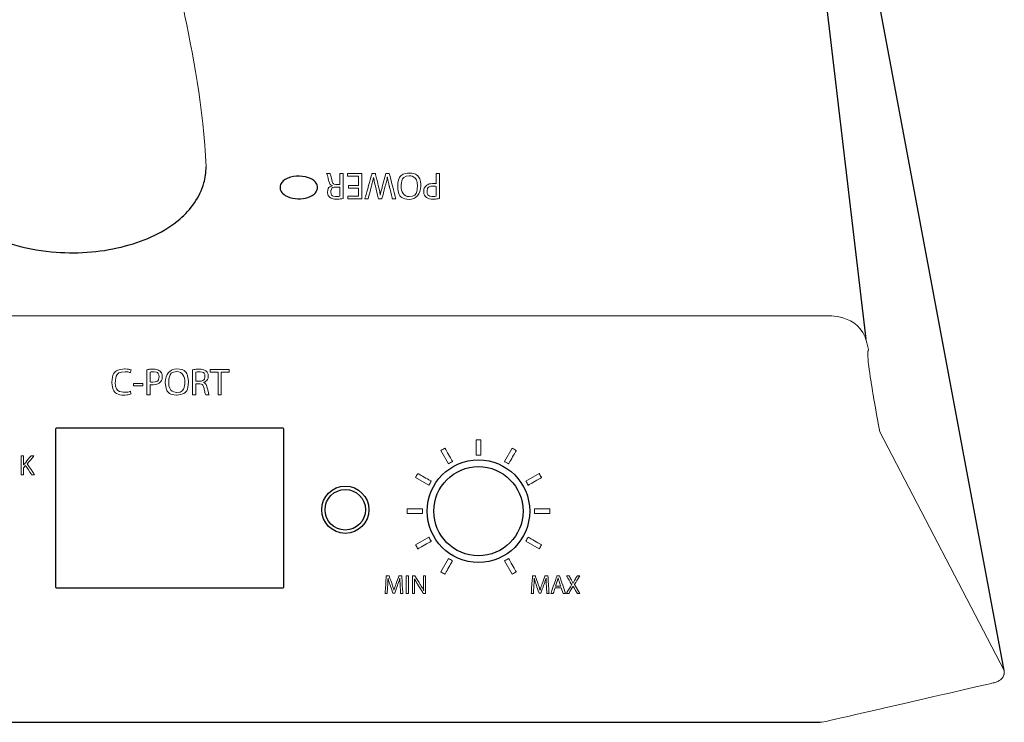
# Model space of a CAD drawing. Units: millimetres. Extents: x -155 to 743, y -133 to 232.
# Drawn here: x 172 to 246, y -51 to 2 of the extents above; entities that cross this region are included whole.
import ezdxf

# ---------------------------------------------------------------- set-up
doc = ezdxf.new("R2010")
doc.units = ezdxf.units.MM
doc.header["$MEASUREMENT"] = 0
doc.layers.add('layer 1', color=7, linetype='Continuous')

msp = doc.modelspace()

# ---------------------------------------------------------------- linework, layer by layer
for p, q in [((226.224, 59.932), (235.826, -21.842)), ((246.215, -46.704), (226.224, 59.932)), ((119.5, -50.593), (232.363, -50.593))]:
    msp.add_line(p, q)
msp.add_lwpolyline([(175.092, -40.498), (192.039, -40.498, 0.414214), (192.139, -40.398), (192.138, -28.613, 0.414214), (192.038, -28.513), (175.092, -28.513, 0.414214), (174.992, -28.613), (174.992, -40.398, 0.414214)], format="xyb", close=True)
for centre, radius in [((206.744, -34.747), 3.849), ((206.744, -34.747), 3.349), ((196.749, -34.636), 1.772), ((196.749, -34.636), 1.522)]:
    msp.add_circle(centre, radius)
for points, knots in [([(166.151, -8.895), (166.151, -9.388), (166.234, -9.875), (166.605, -10.981), (166.953, -11.562), (167.951, -12.739), (168.658, -13.288), (170.25, -14.189), (171.137, -14.541), (173.026, -15.061), (174.027, -15.228), (176.802, -15.427), (178.606, -15.27), (181.019, -14.629), (181.759, -14.36), (183.131, -13.693), (183.763, -13.294), (184.737, -12.459), (185.112, -12.055), (185.734, -11.149), (185.98, -10.646), (186.24, -9.712), (186.297, -9.305), (186.297, -8.895)], [0, 0, 0, 0, 0.18251, 0.18251, 0.436872, 0.436872, 0.77194, 0.77194, 1.107008, 1.107008, 1.442076, 1.442076, 2.019864, 2.019864, 2.294164, 2.294164, 2.570114, 2.570114, 2.779644, 2.779644, 2.989174, 2.989174, 3.141728, 3.141728, 3.141728, 3.141728]), ([(194.666, -10.44), (194.666, -10.537), (194.639, -10.634), (194.546, -10.804), (194.481, -10.879), (194.238, -11.083), (194.015, -11.179), (193.518, -11.291), (193.243, -11.305), (192.707, -11.243), (192.447, -11.165), (192.11, -10.959), (191.999, -10.857), (191.869, -10.632), (191.839, -10.515), (191.856, -10.283), (191.903, -10.172), (192.043, -9.984), (192.137, -9.905), (192.472, -9.701), (192.769, -9.619), (193.391, -9.574), (193.714, -9.612), (194.199, -9.783), (194.382, -9.892), (194.588, -10.133), (194.644, -10.245), (194.664, -10.39), (194.666, -10.415), (194.666, -10.44)], [0, 0, 0, 0, 0.284997, 0.284997, 0.569994, 0.569994, 1.174881, 1.174881, 1.779768, 1.779768, 2.419143, 2.419143, 2.840893, 2.840893, 3.182258, 3.182258, 3.523622, 3.523622, 3.864987, 3.864987, 4.578663, 4.578663, 5.292338, 5.292338, 5.853384, 5.853384, 6.209013, 6.209013, 6.283185, 6.283185, 6.283185, 6.283185])]:
    msp.add_open_spline(points, degree=3, knots=knots)
at = {"layer": 'layer 1', "lineweight": 9}
msp.add_open_spline([(166.174, -9.346), (166.115, -4.157), (167.602, 4.645), (167.741, 6.866), (167.741, 6.866), (167.893, 9.304), (169.326, 16.066), (170.209, 18.333), (170.209, 18.333), (170.209, 18.333), (171.08, 21.236), (171.08, 21.236), (171.08, 21.236), (171.08, 21.236), (171.225, 24.43), (171.225, 24.43), (171.225, 24.43), (171.229, 25.473), (170.939, 31.091), (171.08, 31.687), (171.08, 31.687), (171.173, 32.081), (171.667, 32.25), (171.805, 32.559), (171.805, 32.559), (171.805, 32.559), (171.95, 35.026), (171.95, 35.026), (171.95, 35.026), (171.957, 36.523), (171.473, 42.998), (171.225, 44.606), (171.225, 44.606), (170.575, 48.495), (169.766, 53.522), (168.176, 57.09), (168.176, 57.09), (166.881, 59.996), (165.287, 62.762), (163.967, 65.654), (163.967, 65.654), (163.637, 66.411), (162.729, 66.147), (161.064, 68.412), (161.064, 68.412), (159.571, 70.442), (157.759, 74.203), (157.435, 74.654), (157.435, 74.654), (156.482, 75.976), (156.791, 76.534), (156.564, 76.977), (156.564, 76.977), (156.564, 76.977), (154.532, 79.879), (154.532, 79.879), (154.532, 79.879), (149.84, 85.732), (145.86, 92.567), (141.613, 98.75), (141.613, 98.75), (141.613, 98.75), (111.13, 143.167), (111.13, 143.167), (111.13, 143.167), (109.945, 144.86), (108.834, 146.828), (107.501, 148.393), (107.501, 148.393), (107.239, 148.756), (107.051, 149.329), (106.63, 149.554), (106.63, 149.554), (106.63, 149.554), (105.905, 149.699), (105.905, 149.699), (105.905, 149.699), (105.905, 149.699), (105.614, 149.99), (105.614, 149.99), (105.614, 149.99), (105.614, 149.99), (105.324, 150.135), (105.324, 150.135), (105.324, 150.135), (105.324, 150.135), (104.598, 150.861), (104.598, 150.861), (104.598, 150.861), (97.998, 155.264), (90.221, 161.668), (85.873, 167.699), (85.873, 167.699), (84.449, 169.673), (84.641, 172.563), (85.147, 174.811), (85.147, 174.811), (85.798, 177.148), (86.43, 178.412), (88.486, 179.892), (88.486, 179.892), (90.634, 181.438), (93.646, 181.155), (96.034, 180.618), (96.034, 180.618), (98.348, 180.097), (100.451, 178.783), (101.405, 176.553), (101.405, 176.553), (104.296, 169.999), (109.948, 161.249), (110.985, 154.054), (110.985, 154.054), (111.336, 151.62), (110.836, 152.561), (112.582, 150.28), (112.582, 150.28), (114.251, 148.142), (115.59, 145.639), (117.227, 143.458), (117.227, 143.458), (117.771, 142.78), (118.104, 141.942), (118.678, 141.28), (118.678, 141.28), (118.678, 141.28), (136.532, 115.152), (136.532, 115.152), (136.532, 115.152), (136.817, 114.757), (137.062, 114.187), (137.403, 113.846), (137.403, 113.846), (137.898, 113.303), (155.328, 87.566), (157.725, 84.234), (157.725, 84.234), (158.583, 82.948), (159.745, 80.58), (160.919, 79.734), (160.919, 79.734), (161.249, 79.496), (161.685, 79.354), (161.935, 79.008), (161.935, 79.008), (163.073, 77.128), (164.947, 75.571), (166.188, 73.708), (166.188, 73.708), (166.914, 72.741), (167.659, 71.766), (168.321, 70.735), (168.321, 70.735), (168.491, 70.275), (168.487, 69.248), (168.612, 68.993), (168.612, 68.993), (169.293, 68.038), (169.799, 66.981), (170.354, 65.944), (170.354, 65.944), (176.923, 53.249), (176.968, 47.318), (177.902, 32.849), (177.902, 32.849), (178.256, 32.672), (178.403, 32.434), (178.627, 32.123), (178.627, 32.123), (179.333, 31.144), (178.811, 22.982), (179.498, 21.382), (179.498, 21.382), (179.498, 21.382), (180.66, 18.624), (180.66, 18.624), (180.66, 18.624), (181.503, 16.588), (183.159, 10.524), (183.563, 8.318), (183.563, 8.318), (184.325, 4.155), (186.149, -4.515), (186.297, -8.895)], degree=3, knots=[0, 0, 0, 0, 0.021739, 0.021739, 0.021739, 0.032609, 0.043478, 0.043478, 0.043478, 0.054348, 0.065217, 0.065217, 0.065217, 0.076087, 0.086957, 0.086957, 0.086957, 0.097826, 0.108696, 0.108696, 0.108696, 0.119565, 0.130435, 0.130435, 0.130435, 0.141304, 0.152174, 0.152174, 0.152174, 0.163043, 0.173913, 0.173913, 0.173913, 0.184783, 0.195652, 0.195652, 0.195652, 0.206522, 0.217391, 0.217391, 0.217391, 0.228261, 0.23913, 0.23913, 0.23913, 0.25, 0.26087, 0.26087, 0.26087, 0.271739, 0.282609, 0.282609, 0.282609, 0.293478, 0.304348, 0.304348, 0.304348, 0.315217, 0.326087, 0.326087, 0.326087, 0.336957, 0.347826, 0.347826, 0.347826, 0.358696, 0.369565, 0.369565, 0.369565, 0.380435, 0.391304, 0.391304, 0.391304, 0.402174, 0.413043, 0.413043, 0.413043, 0.423913, 0.434783, 0.434783, 0.434783, 0.445652, 0.456522, 0.456522, 0.456522, 0.467391, 0.478261, 0.478261, 0.478261, 0.48913, 0.5, 0.5, 0.5, 0.51087, 0.521739, 0.521739, 0.521739, 0.532609, 0.543478, 0.543478, 0.543478, 0.554348, 0.565217, 0.565217, 0.565217, 0.576087, 0.586957, 0.586957, 0.586957, 0.597826, 0.608696, 0.608696, 0.608696, 0.619565, 0.630435, 0.630435, 0.630435, 0.641304, 0.652174, 0.652174, 0.652174, 0.663043, 0.673913, 0.673913, 0.673913, 0.684783, 0.695652, 0.695652, 0.695652, 0.706522, 0.717391, 0.717391, 0.717391, 0.728261, 0.73913, 0.73913, 0.73913, 0.75, 0.76087, 0.76087, 0.76087, 0.771739, 0.782609, 0.782609, 0.782609, 0.793478, 0.804348, 0.804348, 0.804348, 0.815217, 0.826087, 0.826087, 0.826087, 0.836957, 0.847826, 0.847826, 0.847826, 0.858696, 0.869565, 0.869565, 0.869565, 0.880435, 0.891304, 0.891304, 0.891304, 0.902174, 0.913043, 0.913043, 0.913043, 0.923913, 0.934783, 0.934783, 0.934783, 0.945652, 0.956522, 0.956522, 0.956522, 0.967391, 0.978261, 0.978261, 0.978261, 0.98913, 1, 1, 1, 1], dxfattribs=at)
at = {"layer": 'layer 1', "lineweight": 20}
for points in [[(195.603, -9.398), (195.603, -9.398), (195.603, -9.398), (195.349, -9.398), (195.349, -9.398)], [(195.349, -9.398), (195.349, -9.398), (195.388, -9.471), (195.434, -9.655), (195.496, -9.92)], [(195.727, -9.852), (195.727, -9.852), (195.676, -9.615), (195.634, -9.454), (195.603, -9.398)], [(196.587, -9.398), (196.587, -9.398), (196.342, -9.398), (196.342, -9.398)], [(196.342, -9.398), (196.342, -9.398), (196.342, -9.398), (196.342, -10.222), (196.342, -10.222)], [(196.587, -11.273), (196.587, -11.273), (196.587, -11.273), (196.587, -9.398), (196.587, -9.398)], [(197.979, -9.398), (197.979, -9.398), (197.979, -9.398), (196.907, -9.398), (196.907, -9.398)], [(196.907, -9.398), (196.907, -9.398), (196.907, -9.398), (196.907, -9.604), (196.907, -9.604)], [(196.907, -9.604), (196.907, -9.604), (196.907, -9.604), (197.73, -9.604), (197.73, -9.604)], [(197.73, -9.604), (197.73, -9.604), (197.73, -9.604), (197.73, -10.289), (197.73, -10.289)], [(197.979, -11.299), (197.979, -11.299), (197.979, -11.299), (197.979, -9.398), (197.979, -9.398)], [(198.753, -9.398), (198.753, -9.398), (198.753, -9.398), (198.214, -11.299), (198.214, -11.299)], [(199.009, -9.398), (199.009, -9.398), (199.009, -9.398), (198.753, -9.398), (198.753, -9.398)], [(199.249, -10.388), (199.249, -10.388), (199.249, -10.388), (199.009, -9.398), (199.009, -9.398)], [(199.796, -9.398), (199.796, -9.398), (199.526, -10.388), (199.526, -10.388)], [(200.053, -9.398), (200.053, -9.398), (200.053, -9.398), (199.796, -9.398), (199.796, -9.398)], [(200.536, -11.299), (200.536, -11.299), (200.536, -11.299), (200.053, -9.398), (200.053, -9.398)], [(201.566, -9.367), (201.566, -9.367), (201.081, -9.367), (200.683, -9.717), (200.683, -10.368)], [(200.943, -10.357), (200.943, -10.357), (200.943, -9.925), (201.163, -9.567), (201.552, -9.567)], [(201.552, -9.567), (201.552, -9.567), (201.941, -9.567), (202.161, -9.931), (202.161, -10.34)], [(202.421, -10.334), (202.421, -10.334), (202.421, -9.759), (202.071, -9.367), (201.566, -9.367)], [(203.809, -9.398), (203.809, -9.398), (203.564, -9.398), (203.564, -9.398)], [(203.564, -9.398), (203.564, -9.398), (203.564, -9.398), (203.564, -10.159), (203.564, -10.159)], [(203.809, -11.276), (203.809, -11.276), (203.809, -11.276), (203.809, -9.398), (203.809, -9.398)], [(195.772, -10.312), (195.772, -10.312), (195.575, -10.379), (195.417, -10.546), (195.417, -10.794)], [(195.496, -9.92), (195.496, -9.92), (195.541, -10.117), (195.628, -10.253), (195.772, -10.303)], [(196.111, -10.222), (196.111, -10.222), (195.888, -10.213), (195.783, -10.114), (195.727, -9.852)], [(195.772, -10.303), (195.772, -10.303), (195.772, -10.303), (195.772, -10.312), (195.772, -10.312)], [(196.342, -10.222), (196.342, -10.222), (196.342, -10.222), (196.111, -10.222), (196.111, -10.222)], [(197.73, -10.289), (197.73, -10.289), (197.73, -10.289), (196.994, -10.289), (196.994, -10.289)], [(196.994, -10.289), (196.994, -10.289), (196.994, -10.289), (196.994, -10.492), (196.994, -10.492)], [(198.465, -11.299), (198.465, -11.299), (198.465, -11.299), (198.716, -10.34), (198.716, -10.34)], [(198.716, -10.34), (198.716, -10.34), (198.776, -10.103), (198.829, -9.891), (198.868, -9.683)], [(198.868, -9.683), (198.868, -9.683), (198.868, -9.683), (198.874, -9.683), (198.874, -9.683)], [(198.874, -9.683), (198.874, -9.683), (198.902, -9.883), (198.953, -10.109), (199.007, -10.334)], [(199.007, -10.334), (199.007, -10.334), (199.007, -10.334), (199.238, -11.299), (199.238, -11.299)], [(199.494, -11.299), (199.494, -11.299), (199.494, -11.299), (199.748, -10.34), (199.748, -10.34)], [(199.748, -10.34), (199.748, -10.34), (199.813, -10.095), (199.873, -9.869), (199.904, -9.68)], [(199.904, -9.68), (199.904, -9.68), (199.904, -9.68), (199.909, -9.68), (199.909, -9.68)], [(199.909, -9.68), (199.909, -9.68), (199.943, -9.863), (199.994, -10.1), (200.05, -10.337)], [(200.05, -10.337), (200.05, -10.337), (200.05, -10.337), (200.276, -11.299), (200.276, -11.299)], [(201.541, -11.333), (202.048, -11.333), (202.421, -10.938), (202.421, -10.334)], [(202.161, -10.34), (202.161, -10.34), (202.161, -10.755), (201.958, -11.132), (201.549, -11.132)], [(203.367, -10.142), (203.367, -10.142), (203.127, -10.142), (202.918, -10.213), (202.786, -10.351)], [(202.884, -10.743), (202.884, -10.743), (202.884, -10.486), (203.065, -10.34), (203.361, -10.34)], [(203.361, -10.34), (203.361, -10.34), (203.443, -10.34), (203.51, -10.346), (203.564, -10.36)], [(203.564, -10.159), (203.564, -10.159), (203.507, -10.145), (203.44, -10.142), (203.367, -10.142)], [(195.417, -10.794), (195.417, -10.794), (195.417, -10.944), (195.473, -11.073), (195.566, -11.158)], [(195.662, -10.769), (195.662, -10.769), (195.662, -10.551), (195.828, -10.407), (196.091, -10.407)], [(196.099, -11.121), (196.099, -11.121), (195.84, -11.121), (195.662, -11.014), (195.662, -10.769)], [(196.091, -10.407), (196.091, -10.407), (196.091, -10.407), (196.342, -10.407), (196.342, -10.407)], [(196.342, -10.407), (196.342, -10.407), (196.342, -10.407), (196.342, -11.101), (196.342, -11.101)], [(196.994, -10.492), (196.994, -10.492), (197.73, -10.492), (197.73, -10.492)], [(197.73, -10.492), (197.73, -10.492), (197.73, -10.492), (197.73, -11.093), (197.73, -11.093)], [(199.373, -11.008), (199.373, -11.008), (199.348, -10.817), (199.309, -10.63), (199.249, -10.388)], [(199.379, -11.008), (199.379, -11.008), (199.379, -11.008), (199.373, -11.008), (199.373, -11.008)], [(199.526, -10.388), (199.526, -10.388), (199.455, -10.633), (199.41, -10.819), (199.379, -11.008)], [(200.683, -10.368), (200.683, -10.368), (200.683, -10.935), (201.019, -11.333), (201.541, -11.333)], [(201.549, -11.132), (201.14, -11.132), (200.943, -10.738), (200.943, -10.357)], [(202.786, -10.351), (202.786, -10.351), (202.69, -10.45), (202.639, -10.585), (202.639, -10.757)], [(202.639, -10.757), (202.639, -10.757), (202.639, -10.927), (202.704, -11.065), (202.805, -11.155)], [(203.333, -11.118), (203.333, -11.118), (203.065, -11.118), (202.884, -10.997), (202.884, -10.743)], [(203.564, -10.36), (203.564, -10.36), (203.564, -10.36), (203.564, -11.099), (203.564, -11.099)], [(195.566, -11.158), (195.566, -11.158), (195.682, -11.262), (195.854, -11.313), (196.116, -11.313)], [(196.342, -11.101), (196.3, -11.113), (196.218, -11.121), (196.099, -11.121)], [(196.116, -11.313), (196.116, -11.313), (196.283, -11.313), (196.463, -11.296), (196.587, -11.273)], [(197.73, -11.093), (197.73, -11.093), (197.73, -11.093), (196.949, -11.093), (196.949, -11.093)], [(196.949, -11.093), (196.949, -11.093), (196.949, -11.093), (196.949, -11.299), (196.949, -11.299)], [(196.949, -11.299), (196.949, -11.299), (196.949, -11.299), (197.979, -11.299), (197.979, -11.299)], [(198.214, -11.299), (198.214, -11.299), (198.214, -11.299), (198.465, -11.299), (198.465, -11.299)], [(199.238, -11.299), (199.238, -11.299), (199.238, -11.299), (199.494, -11.299), (199.494, -11.299)], [(200.276, -11.299), (200.276, -11.299), (200.276, -11.299), (200.536, -11.299), (200.536, -11.299)], [(202.805, -11.155), (202.805, -11.155), (202.918, -11.257), (203.096, -11.313), (203.338, -11.313)], [(203.564, -11.099), (203.521, -11.11), (203.44, -11.118), (203.333, -11.118)], [(203.338, -11.313), (203.338, -11.313), (203.536, -11.313), (203.691, -11.296), (203.809, -11.276)], [(134.913, -20.068), (134.913, -20.068), (217.539, -20.068), (217.539, -20.068)], [(217.539, -20.068), (217.539, -20.068), (232.956, -20.068), (232.956, -20.068)], [(232.953, -20.068), (232.953, -20.068), (232.953, -20.068), (233.014, -20.067), (233.014, -20.067)], [(233.014, -20.067), (233.014, -20.067), (234.454, -20.07), (235.775, -21.176), (236.022, -22.601)], [(235.974, -22.727), (235.97, -22.748), (235.967, -22.785), (235.968, -22.863)], [(235.968, -22.863), (235.968, -22.863), (235.968, -23.216), (236.057, -23.993), (236.216, -25.028)], [(180.219, -24.067), (180.219, -24.067), (179.629, -24.067), (179.226, -24.467), (179.226, -25.065)], [(179.485, -25.056), (179.485, -25.056), (179.485, -24.557), (179.781, -24.272), (180.227, -24.272)], [(180.67, -24.151), (180.67, -24.151), (180.605, -24.117), (180.453, -24.067), (180.219, -24.067)], [(180.227, -24.272), (180.227, -24.272), (180.385, -24.272), (180.518, -24.306), (180.608, -24.351)], [(180.608, -24.351), (180.608, -24.351), (180.608, -24.351), (180.67, -24.151), (180.67, -24.151)], [(182.313, -24.083), (182.313, -24.083), (182.116, -24.083), (181.961, -24.1), (181.842, -24.12)], [(181.842, -24.12), (181.842, -24.12), (181.842, -24.12), (181.842, -25.999), (181.842, -25.999)], [(182.088, -24.298), (182.13, -24.286), (182.211, -24.278), (182.319, -24.278)], [(182.088, -25.037), (182.088, -25.037), (182.088, -25.037), (182.088, -24.298), (182.088, -24.298)], [(182.846, -24.241), (182.846, -24.241), (182.733, -24.14), (182.556, -24.083), (182.313, -24.083)], [(182.319, -24.278), (182.319, -24.278), (182.587, -24.278), (182.767, -24.399), (182.767, -24.653)], [(183.013, -24.639), (183.013, -24.639), (183.013, -24.47), (182.948, -24.331), (182.846, -24.241)], [(184.111, -24.064), (183.603, -24.064), (183.231, -24.458), (183.231, -25.062)], [(183.49, -25.056), (183.49, -25.056), (183.49, -24.642), (183.693, -24.264), (184.102, -24.264)], [(184.102, -24.264), (184.511, -24.264), (184.709, -24.659), (184.709, -25.04)], [(184.968, -25.028), (184.968, -25.028), (184.968, -24.461), (184.632, -24.064), (184.111, -24.064)], [(185.759, -24.083), (185.759, -24.083), (185.593, -24.083), (185.412, -24.1), (185.288, -24.123)], [(185.288, -24.123), (185.288, -24.123), (185.288, -24.123), (185.288, -25.999), (185.288, -25.999)], [(185.533, -24.295), (185.576, -24.284), (185.657, -24.275), (185.776, -24.275)], [(185.533, -24.989), (185.533, -24.989), (185.533, -24.989), (185.533, -24.295), (185.533, -24.295)], [(186.309, -24.238), (186.309, -24.238), (186.194, -24.134), (186.021, -24.083), (185.759, -24.083)], [(185.776, -24.275), (185.776, -24.275), (186.035, -24.275), (186.213, -24.382), (186.213, -24.628)], [(186.458, -24.602), (186.458, -24.602), (186.458, -24.453), (186.402, -24.323), (186.309, -24.238)], [(188.022, -24.098), (188.022, -24.098), (188.022, -24.098), (186.614, -24.098), (186.614, -24.098)], [(186.614, -24.098), (186.614, -24.098), (186.614, -24.098), (186.614, -24.306), (186.614, -24.306)], [(186.614, -24.306), (186.614, -24.306), (186.614, -24.306), (187.193, -24.306), (187.193, -24.306)], [(187.193, -24.306), (187.193, -24.306), (187.193, -24.306), (187.193, -25.999), (187.193, -25.999)], [(187.441, -25.999), (187.441, -25.999), (187.441, -25.999), (187.441, -24.306), (187.441, -24.306)], [(187.441, -24.306), (187.441, -24.306), (187.441, -24.306), (188.022, -24.306), (188.022, -24.306)], [(188.022, -24.306), (188.022, -24.306), (188.022, -24.306), (188.022, -24.098), (188.022, -24.098)], [(179.226, -25.065), (179.226, -25.065), (179.226, -25.691), (179.627, -26.03), (180.162, -26.03)], [(180.213, -25.821), (180.213, -25.821), (179.753, -25.821), (179.485, -25.525), (179.485, -25.056)], [(182.29, -25.056), (182.29, -25.056), (182.209, -25.056), (182.141, -25.051), (182.088, -25.037)], [(182.285, -25.254), (182.285, -25.254), (182.525, -25.254), (182.733, -25.183), (182.866, -25.045)], [(182.767, -24.653), (182.767, -24.653), (182.767, -24.91), (182.587, -25.056), (182.29, -25.056)], [(182.866, -25.045), (182.866, -25.045), (182.962, -24.946), (183.013, -24.811), (183.013, -24.639)], [(183.231, -25.062), (183.231, -25.062), (183.231, -25.637), (183.581, -26.03), (184.085, -26.03)], [(184.099, -25.829), (184.099, -25.829), (183.71, -25.829), (183.49, -25.465), (183.49, -25.056)], [(184.085, -26.03), (184.085, -26.03), (184.57, -26.03), (184.968, -25.68), (184.968, -25.028)], [(184.709, -25.04), (184.709, -25.04), (184.709, -25.471), (184.489, -25.829), (184.099, -25.829)], [(185.784, -24.989), (185.784, -24.989), (185.784, -24.989), (185.533, -24.989), (185.533, -24.989)], [(186.213, -24.628), (186.213, -24.628), (186.213, -24.845), (186.047, -24.989), (185.784, -24.989)], [(186.103, -25.085), (186.103, -25.085), (186.3, -25.017), (186.458, -24.85), (186.458, -24.602)], [(186.103, -25.093), (186.103, -25.093), (186.103, -25.093), (186.103, -25.085), (186.103, -25.085)], [(186.379, -25.477), (186.379, -25.477), (186.334, -25.279), (186.247, -25.144), (186.103, -25.093)], [(236.216, -25.028), (236.216, -25.028), (236.376, -26.064), (236.605, -27.364), (236.885, -28.784)], [(180.616, -25.742), (180.518, -25.79), (180.365, -25.821), (180.213, -25.821)], [(180.664, -25.939), (180.664, -25.939), (180.664, -25.939), (180.616, -25.742), (180.616, -25.742)], [(181.543, -25.147), (181.543, -25.147), (181.543, -25.147), (180.846, -25.147), (180.846, -25.147)], [(180.846, -25.147), (180.846, -25.147), (180.846, -25.147), (180.846, -25.327), (180.846, -25.327)], [(180.846, -25.327), (180.846, -25.327), (181.543, -25.327), (181.543, -25.327)], [(181.543, -25.327), (181.543, -25.327), (181.543, -25.327), (181.543, -25.147), (181.543, -25.147)], [(182.088, -25.999), (182.088, -25.999), (182.088, -25.999), (182.088, -25.237), (182.088, -25.237)], [(182.088, -25.237), (182.088, -25.237), (182.144, -25.251), (182.211, -25.254), (182.285, -25.254)], [(185.533, -25.999), (185.533, -25.999), (185.533, -25.999), (185.533, -25.175), (185.533, -25.175)], [(185.533, -25.175), (185.533, -25.175), (185.533, -25.175), (185.765, -25.175), (185.765, -25.175)], [(185.765, -25.175), (185.765, -25.175), (185.988, -25.183), (186.092, -25.282), (186.148, -25.544)], [(186.148, -25.544), (186.148, -25.544), (186.199, -25.781), (186.242, -25.942), (186.272, -25.999)], [(186.526, -25.999), (186.526, -25.999), (186.487, -25.925), (186.442, -25.742), (186.379, -25.477)], [(180.162, -26.03), (180.162, -26.03), (180.394, -26.03), (180.577, -25.985), (180.664, -25.939)], [(181.842, -25.999), (181.842, -25.999), (182.088, -25.999), (182.088, -25.999)], [(185.288, -25.999), (185.288, -25.999), (185.533, -25.999), (185.533, -25.999)], [(186.272, -25.999), (186.272, -25.999), (186.272, -25.999), (186.526, -25.999), (186.526, -25.999)], [(187.193, -25.999), (187.193, -25.999), (187.441, -25.999), (187.441, -25.999)], [(236.885, -28.784), (236.885, -28.784), (246.215, -46.704), (246.215, -46.704)], [(206.576, -30.538), (206.576, -30.538), (206.576, -29.386), (206.576, -29.386)], [(206.576, -29.386), (206.576, -29.386), (206.576, -29.386), (206.929, -29.386), (206.929, -29.386)], [(206.929, -29.386), (206.929, -29.386), (206.929, -29.386), (206.929, -30.538), (206.929, -30.538)], [(203.92, -30.192), (203.92, -30.192), (203.92, -30.192), (204.226, -30.015), (204.226, -30.015)], [(204.496, -31.19), (204.496, -31.19), (203.92, -30.192), (203.92, -30.192)], [(204.226, -30.015), (204.226, -30.015), (204.226, -30.015), (204.802, -31.014), (204.802, -31.014)], [(208.702, -31.014), (208.702, -31.014), (209.279, -30.015), (209.279, -30.015)], [(209.585, -30.192), (209.585, -30.192), (209.585, -30.192), (209.008, -31.19), (209.008, -31.19)], [(209.279, -30.015), (209.279, -30.015), (209.279, -30.015), (209.585, -30.192), (209.585, -30.192)], [(172.601, -30.592), (172.601, -30.592), (172.601, -30.592), (172.418, -30.592), (172.418, -30.592)], [(172.418, -30.592), (172.418, -30.592), (172.418, -30.592), (172.418, -32.007), (172.418, -32.007)], [(172.601, -31.274), (172.601, -31.274), (172.601, -31.274), (172.601, -30.592), (172.601, -30.592)], [(173.151, -30.592), (173.151, -30.592), (173.151, -30.592), (172.719, -31.123), (172.719, -31.123)], [(172.866, -31.192), (172.866, -31.192), (172.866, -31.192), (173.378, -30.592), (173.378, -30.592)], [(173.378, -30.592), (173.378, -30.592), (173.378, -30.592), (173.151, -30.592), (173.151, -30.592)], [(204.802, -31.014), (204.802, -31.014), (204.802, -31.014), (204.496, -31.19), (204.496, -31.19)], [(206.929, -30.538), (206.929, -30.538), (206.929, -30.538), (206.576, -30.538), (206.576, -30.538)], [(209.008, -31.19), (209.008, -31.19), (209.008, -31.19), (208.702, -31.014), (208.702, -31.014)], [(172.608, -31.274), (172.608, -31.274), (172.608, -31.274), (172.601, -31.274), (172.601, -31.274)], [(172.601, -31.467), (172.601, -31.467), (172.601, -31.467), (172.738, -31.312), (172.738, -31.312)], [(172.601, -32.007), (172.601, -32.007), (172.601, -32.007), (172.601, -31.467), (172.601, -31.467)], [(172.719, -31.123), (172.719, -31.123), (172.683, -31.169), (172.645, -31.219), (172.608, -31.274)], [(172.738, -31.312), (172.738, -31.312), (172.738, -31.312), (173.202, -32.007), (173.202, -32.007)], [(173.418, -32.007), (173.418, -32.007), (173.418, -32.007), (172.866, -31.192), (172.866, -31.192)], [(172.418, -32.007), (172.418, -32.007), (172.601, -32.007), (172.601, -32.007)], [(173.202, -32.007), (173.202, -32.007), (173.202, -32.007), (173.418, -32.007), (173.418, -32.007)], [(202.023, -32.217), (202.023, -32.217), (202.023, -32.217), (202.2, -31.912), (202.2, -31.912)], [(203.022, -32.794), (203.022, -32.794), (202.023, -32.217), (202.023, -32.217)], [(202.2, -31.912), (202.2, -31.912), (202.2, -31.912), (203.198, -32.489), (203.198, -32.489)], [(203.198, -32.489), (203.198, -32.489), (203.198, -32.489), (203.022, -32.794), (203.022, -32.794)], [(210.306, -32.489), (210.306, -32.489), (211.304, -31.912), (211.304, -31.912)], [(210.482, -32.794), (210.482, -32.794), (210.482, -32.794), (210.306, -32.489), (210.306, -32.489)], [(211.481, -32.217), (211.481, -32.217), (211.481, -32.217), (210.482, -32.794), (210.482, -32.794)], [(211.304, -31.912), (211.304, -31.912), (211.304, -31.912), (211.481, -32.217), (211.481, -32.217)], [(201.394, -34.568), (201.394, -34.568), (202.547, -34.568), (202.547, -34.568)], [(201.394, -34.921), (201.394, -34.921), (201.394, -34.921), (201.394, -34.568), (201.394, -34.568)], [(202.547, -34.568), (202.547, -34.568), (202.547, -34.568), (202.547, -34.921), (202.547, -34.921)], [(210.958, -34.568), (210.958, -34.568), (212.111, -34.568), (212.111, -34.568)], [(210.958, -34.921), (210.958, -34.921), (210.958, -34.921), (210.958, -34.568), (210.958, -34.568)], [(212.111, -34.568), (212.111, -34.568), (212.111, -34.568), (212.111, -34.921), (212.111, -34.921)], [(202.547, -34.921), (202.547, -34.921), (202.547, -34.921), (201.394, -34.921), (201.394, -34.921)], [(212.111, -34.921), (212.111, -34.921), (212.111, -34.921), (210.958, -34.921), (210.958, -34.921)], [(202.024, -37.27), (202.024, -37.27), (203.022, -36.694), (203.022, -36.694)], [(203.022, -36.694), (203.022, -36.694), (203.022, -36.694), (203.198, -37), (203.198, -37)], [(210.306, -37), (210.306, -37), (210.306, -37), (210.482, -36.694), (210.482, -36.694)], [(210.482, -36.694), (210.482, -36.694), (210.482, -36.694), (211.48, -37.27), (211.48, -37.27)], [(202.2, -37.576), (202.2, -37.576), (202.2, -37.576), (202.024, -37.27), (202.024, -37.27)], [(203.198, -37), (203.198, -37), (203.198, -37), (202.2, -37.576), (202.2, -37.576)], [(211.304, -37.576), (211.304, -37.576), (210.306, -37), (210.306, -37)], [(211.48, -37.27), (211.48, -37.27), (211.48, -37.27), (211.304, -37.576), (211.304, -37.576)], [(203.92, -39.296), (203.92, -39.296), (204.497, -38.298), (204.497, -38.298)], [(204.497, -38.298), (204.497, -38.298), (204.497, -38.298), (204.802, -38.475), (204.802, -38.475)], [(208.702, -38.475), (208.702, -38.475), (208.702, -38.475), (209.008, -38.298), (209.008, -38.298)], [(209.008, -38.298), (209.008, -38.298), (209.008, -38.298), (209.584, -39.296), (209.584, -39.296)], [(204.802, -38.475), (204.802, -38.475), (204.802, -38.475), (204.226, -39.472), (204.226, -39.472)], [(209.278, -39.472), (209.278, -39.472), (208.702, -38.475), (208.702, -38.475)], [(199.825, -39.609), (199.825, -39.609), (199.825, -39.609), (199.734, -40.915), (199.734, -40.915)], [(200.04, -39.609), (200.04, -39.609), (200.04, -39.609), (199.825, -39.609), (199.825, -39.609)], [(199.93, -40.355), (199.93, -40.355), (199.941, -40.157), (199.951, -39.94), (199.955, -39.778)], [(199.955, -39.778), (199.955, -39.778), (199.955, -39.778), (199.959, -39.778), (199.959, -39.778)], [(199.959, -39.778), (199.959, -39.778), (199.996, -39.932), (200.046, -40.099), (200.108, -40.285)], [(200.263, -40.24), (200.263, -40.24), (200.263, -40.24), (200.04, -39.609), (200.04, -39.609)], [(200.771, -39.609), (200.771, -39.609), (200.771, -39.609), (200.538, -40.24), (200.538, -40.24)], [(200.68, -40.274), (200.68, -40.274), (200.746, -40.093), (200.798, -39.929), (200.845, -39.778)], [(200.986, -39.609), (200.986, -39.609), (200.986, -39.609), (200.771, -39.609), (200.771, -39.609)], [(200.845, -39.778), (200.845, -39.778), (200.845, -39.778), (200.848, -39.778), (200.848, -39.778)], [(200.848, -39.778), (200.848, -39.778), (200.848, -39.938), (200.86, -40.159), (200.87, -40.341)], [(201.067, -40.915), (201.067, -40.915), (201.067, -40.915), (200.986, -39.609), (200.986, -39.609)], [(201.497, -39.609), (201.497, -39.609), (201.497, -39.609), (201.327, -39.609), (201.327, -39.609)], [(201.327, -39.609), (201.327, -39.609), (201.327, -39.609), (201.327, -40.915), (201.327, -40.915)], [(201.497, -40.915), (201.497, -40.915), (201.497, -40.915), (201.497, -39.609), (201.497, -39.609)], [(201.979, -39.609), (201.979, -39.609), (201.979, -39.609), (201.792, -39.609), (201.792, -39.609)], [(201.792, -39.609), (201.792, -39.609), (201.792, -39.609), (201.792, -40.915), (201.792, -40.915)], [(201.94, -39.818), (201.94, -39.818), (201.94, -39.818), (201.946, -39.816), (201.946, -39.816)], [(201.952, -40.357), (201.952, -40.357), (201.952, -40.14), (201.949, -39.983), (201.94, -39.818)], [(201.946, -39.816), (201.946, -39.816), (202.01, -39.957), (202.097, -40.107), (202.188, -40.252)], [(202.395, -40.27), (202.395, -40.27), (202.395, -40.27), (201.979, -39.609), (201.979, -39.609)], [(202.773, -39.609), (202.773, -39.609), (202.773, -39.609), (202.614, -39.609), (202.614, -39.609)], [(202.614, -39.609), (202.614, -39.609), (202.614, -39.609), (202.614, -40.155), (202.614, -40.155)], [(202.773, -40.915), (202.773, -40.915), (202.773, -40.915), (202.773, -39.609), (202.773, -39.609)], [(204.226, -39.472), (204.226, -39.472), (204.226, -39.472), (203.92, -39.296), (203.92, -39.296)], [(209.584, -39.296), (209.584, -39.296), (209.584, -39.296), (209.278, -39.472), (209.278, -39.472)], [(210.801, -39.609), (210.801, -39.609), (210.801, -39.609), (210.71, -40.915), (210.71, -40.915)], [(211.016, -39.609), (211.016, -39.609), (211.016, -39.609), (210.801, -39.609), (210.801, -39.609)], [(210.906, -40.355), (210.906, -40.355), (210.918, -40.157), (210.927, -39.94), (210.931, -39.778)], [(210.931, -39.778), (210.931, -39.778), (210.931, -39.778), (210.935, -39.778), (210.935, -39.778)], [(210.935, -39.778), (210.935, -39.778), (210.972, -39.932), (211.022, -40.099), (211.084, -40.285)], [(211.239, -40.24), (211.239, -40.24), (211.239, -40.24), (211.016, -39.609), (211.016, -39.609)], [(211.747, -39.609), (211.747, -39.609), (211.747, -39.609), (211.514, -40.24), (211.514, -40.24)], [(211.656, -40.274), (211.656, -40.274), (211.722, -40.093), (211.774, -39.929), (211.821, -39.778)], [(211.962, -39.609), (211.962, -39.609), (211.962, -39.609), (211.747, -39.609), (211.747, -39.609)], [(211.821, -39.778), (211.821, -39.778), (211.821, -39.778), (211.825, -39.778), (211.825, -39.778)], [(211.825, -39.778), (211.825, -39.778), (211.825, -39.938), (211.836, -40.159), (211.846, -40.341)], [(212.043, -40.915), (212.043, -40.915), (212.043, -40.915), (211.962, -39.609), (211.962, -39.609)], [(212.632, -39.609), (212.632, -39.609), (212.632, -39.609), (212.187, -40.915), (212.187, -40.915)], [(212.834, -39.609), (212.834, -39.609), (212.834, -39.609), (212.632, -39.609), (212.632, -39.609)], [(212.66, -39.995), (212.66, -39.995), (212.687, -39.915), (212.706, -39.834), (212.726, -39.758)], [(212.726, -39.758), (212.726, -39.758), (212.726, -39.758), (212.729, -39.758), (212.729, -39.758)], [(212.729, -39.758), (212.729, -39.758), (212.749, -39.834), (212.768, -39.911), (212.797, -39.996)], [(213.28, -40.915), (213.28, -40.915), (213.28, -40.915), (212.834, -39.609), (212.834, -39.609)], [(213.558, -39.609), (213.558, -39.609), (213.558, -39.609), (213.363, -39.609), (213.363, -39.609)], [(213.363, -39.609), (213.363, -39.609), (213.363, -39.609), (213.746, -40.254), (213.746, -40.254)], [(213.731, -39.915), (213.731, -39.915), (213.731, -39.915), (213.558, -39.609), (213.558, -39.609)], [(213.851, -40.136), (213.851, -40.136), (213.816, -40.066), (213.779, -40), (213.731, -39.915)], [(213.975, -39.915), (213.975, -39.915), (213.926, -39.998), (213.894, -40.058), (213.857, -40.136)], [(213.95, -40.244), (213.95, -40.244), (213.95, -40.244), (214.347, -39.609), (214.347, -39.609)], [(214.151, -39.609), (214.151, -39.609), (214.151, -39.609), (213.975, -39.915), (213.975, -39.915)], [(214.347, -39.609), (214.347, -39.609), (214.347, -39.609), (214.151, -39.609), (214.151, -39.609)], [(199.895, -40.915), (199.895, -40.915), (199.895, -40.915), (199.93, -40.355), (199.93, -40.355)], [(200.108, -40.285), (200.108, -40.285), (200.108, -40.285), (200.321, -40.907), (200.321, -40.907)], [(200.395, -40.68), (200.395, -40.68), (200.36, -40.545), (200.317, -40.401), (200.263, -40.24)], [(200.538, -40.24), (200.538, -40.24), (200.48, -40.405), (200.434, -40.549), (200.399, -40.68)], [(200.449, -40.907), (200.449, -40.907), (200.449, -40.907), (200.68, -40.274), (200.68, -40.274)], [(200.87, -40.341), (200.87, -40.341), (200.87, -40.341), (200.901, -40.915), (200.901, -40.915)], [(201.952, -40.915), (201.952, -40.915), (201.952, -40.357), (201.952, -40.357)], [(202.188, -40.252), (202.188, -40.252), (202.188, -40.252), (202.603, -40.915), (202.603, -40.915)], [(202.628, -40.694), (202.628, -40.694), (202.568, -40.56), (202.49, -40.423), (202.395, -40.27)], [(202.614, -40.155), (202.614, -40.155), (202.614, -40.359), (202.618, -40.518), (202.634, -40.692)], [(210.871, -40.915), (210.871, -40.915), (210.871, -40.915), (210.906, -40.355), (210.906, -40.355)], [(211.084, -40.285), (211.084, -40.285), (211.084, -40.285), (211.298, -40.907), (211.298, -40.907)], [(211.371, -40.68), (211.371, -40.68), (211.336, -40.545), (211.294, -40.401), (211.239, -40.24)], [(211.514, -40.24), (211.514, -40.24), (211.456, -40.405), (211.41, -40.549), (211.375, -40.68)], [(211.425, -40.907), (211.425, -40.907), (211.425, -40.907), (211.656, -40.274), (211.656, -40.274)], [(211.846, -40.341), (211.846, -40.341), (211.846, -40.341), (211.877, -40.915), (211.877, -40.915)], [(212.361, -40.915), (212.361, -40.915), (212.361, -40.915), (212.497, -40.504), (212.497, -40.504)], [(212.497, -40.504), (212.497, -40.504), (212.497, -40.504), (212.96, -40.504), (212.96, -40.504)], [(212.532, -40.372), (212.532, -40.372), (212.66, -39.995), (212.66, -39.995)], [(212.927, -40.372), (212.927, -40.372), (212.927, -40.372), (212.532, -40.372), (212.532, -40.372)], [(212.797, -39.996), (212.797, -39.996), (212.797, -39.996), (212.927, -40.372), (212.927, -40.372)], [(212.96, -40.504), (212.96, -40.504), (213.1, -40.915), (213.1, -40.915)], [(213.746, -40.254), (213.746, -40.254), (213.746, -40.254), (213.347, -40.915), (213.347, -40.915)], [(213.541, -40.915), (213.541, -40.915), (213.541, -40.915), (213.698, -40.628), (213.698, -40.628)], [(213.698, -40.628), (213.698, -40.628), (213.764, -40.514), (213.803, -40.444), (213.839, -40.368)], [(213.839, -40.368), (213.839, -40.368), (213.839, -40.368), (213.843, -40.368), (213.843, -40.368)], [(213.843, -40.368), (213.843, -40.368), (213.884, -40.444), (213.925, -40.516), (213.992, -40.626)], [(213.857, -40.136), (213.857, -40.136), (213.857, -40.136), (213.851, -40.136), (213.851, -40.136)], [(214.357, -40.915), (214.357, -40.915), (213.95, -40.244), (213.95, -40.244)], [(213.992, -40.626), (213.992, -40.626), (213.992, -40.626), (214.161, -40.915), (214.161, -40.915)], [(199.734, -40.915), (199.734, -40.915), (199.734, -40.915), (199.895, -40.915), (199.895, -40.915)], [(200.321, -40.907), (200.321, -40.907), (200.321, -40.907), (200.449, -40.907), (200.449, -40.907)], [(200.399, -40.68), (200.399, -40.68), (200.399, -40.68), (200.395, -40.68), (200.395, -40.68)], [(200.901, -40.915), (200.901, -40.915), (201.067, -40.915), (201.067, -40.915)], [(201.327, -40.915), (201.327, -40.915), (201.497, -40.915), (201.497, -40.915)], [(201.792, -40.915), (201.792, -40.915), (201.792, -40.915), (201.952, -40.915), (201.952, -40.915)], [(202.603, -40.915), (202.603, -40.915), (202.603, -40.915), (202.773, -40.915), (202.773, -40.915)], [(202.634, -40.692), (202.634, -40.692), (202.634, -40.692), (202.628, -40.694), (202.628, -40.694)], [(210.71, -40.915), (210.71, -40.915), (210.71, -40.915), (210.871, -40.915), (210.871, -40.915)], [(211.298, -40.907), (211.298, -40.907), (211.298, -40.907), (211.425, -40.907), (211.425, -40.907)], [(211.375, -40.68), (211.375, -40.68), (211.375, -40.68), (211.371, -40.68), (211.371, -40.68)], [(211.877, -40.915), (211.877, -40.915), (212.043, -40.915), (212.043, -40.915)], [(212.187, -40.915), (212.187, -40.915), (212.187, -40.915), (212.361, -40.915), (212.361, -40.915)], [(213.1, -40.915), (213.1, -40.915), (213.1, -40.915), (213.28, -40.915), (213.28, -40.915)], [(213.347, -40.915), (213.347, -40.915), (213.347, -40.915), (213.541, -40.915), (213.541, -40.915)], [(214.161, -40.915), (214.161, -40.915), (214.161, -40.915), (214.357, -40.915), (214.357, -40.915)], [(246.069, -47.266), (246.069, -47.266), (245.998, -47.355), (245.917, -47.415), (245.845, -47.46)], [(246.204, -47), (246.204, -47), (246.177, -47.104), (246.126, -47.194), (246.068, -47.267)], [(246.068, -47.267), (246.068, -47.267), (246.068, -47.267), (246.069, -47.266), (246.069, -47.266)], [(246.215, -46.704), (246.215, -46.704), (246.225, -46.885), (246.219, -46.942), (246.204, -47.001)], [(246.204, -47.001), (246.204, -47.001), (246.204, -47.001), (246.204, -47), (246.204, -47)], [(245.296, -47.661), (245.296, -47.661), (245.296, -47.661), (232.951, -50.501), (232.951, -50.501)], [(245.53, -47.598), (245.53, -47.598), (245.457, -47.621), (245.378, -47.643), (245.294, -47.661)], [(245.844, -47.46), (245.844, -47.46), (245.741, -47.523), (245.638, -47.563), (245.53, -47.598)], [(245.845, -47.46), (245.845, -47.46), (245.845, -47.46), (245.844, -47.46), (245.844, -47.46)], [(232.951, -50.501), (232.787, -50.536), (232.586, -50.567), (232.363, -50.593)]]:
    msp.add_open_spline(points, degree=3, dxfattribs=at)
msp.add_open_spline([(236.022, -22.601), (236.022, -22.601), (236.031, -22.657), (236.001, -22.712), (235.974, -22.727)], degree=3, knots=[0.66666667, 0.66666667, 0.66666667, 0.66666667, 0.72222222, 0.75923358, 0.75923358, 0.75923358, 0.75923358], dxfattribs=at)

doc.saveas('drawing.dxf')
